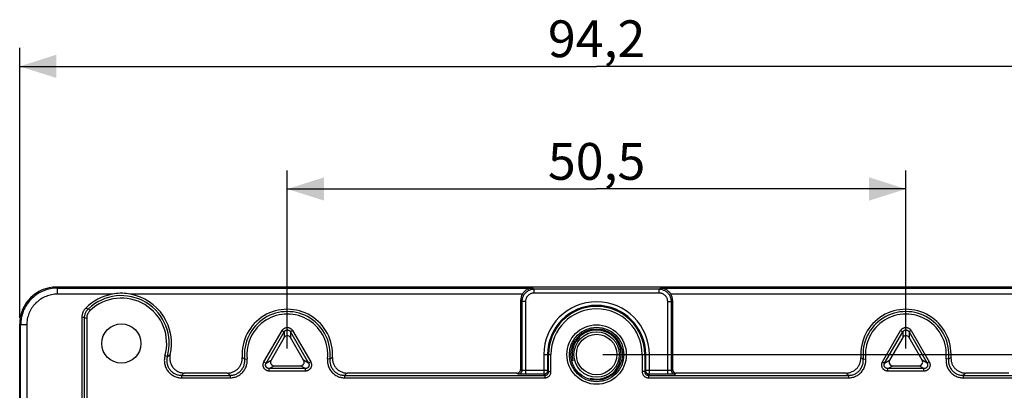
# Model space of a CAD drawing. Units: millimetres. Extents: x 61 to 265, y 35 to 200.
# Drawn here: x 137 to 217, y 170 to 200 of the extents above; entities that cross this region are included whole.
import ezdxf

# ---------------------------------------------------------------- set-up
doc = ezdxf.new("R2010")
doc.units = ezdxf.units.MM
doc.header["$LTSCALE"] = 16.335
doc.layers.get('0').update_dxf_attribs({"linetype": 'CONTINUOUS'})
for name, color, linetype in [('DRAFT', 7, 'CONTINUOUS'), ('RACCORDO', 7, 'CONTINUOUS'), ('SMUSSO', 7, 'CONTINUOUS')]:
    doc.layers.add(name, color=color, linetype=linetype)
doc.styles.get("Standard").update_dxf_attribs({"font": 'txt', "width": 0.8})
doc.dimstyles.new('DIMSTYLE_1', dxfattribs={"dimtxt": 3, "dimasz": 3, "dimexe": 1.5, "dimexo": 0.5, "dimgap": 0.75, "dimtad": 1, "dimtxsty": 'STANDARD', "dimblk": '_FILLED', "dimblk1": '_FILLED', "dimblk2": '_FILLED', "dimcen": 0.09, "dimadec": 0, "dimazin": 0, "dimtfac": 1, "dimtofl": 0, "dimtmove": 0, "dimatfit": 3, "dimldrblk": '_FILLED', "dimfxl": 1, "dimtolj": 1, "dimarcsym": 0})

# ---------------------------------------------------------------- blocks, each defined once
blk = doc.blocks.new('_FILLED')
at = {"color": 0, "linetype": 'BYBLOCK'}
blk.add_solid([(0, 0), (-1, 0.317), (-1, -0.317)], dxfattribs=at)
blk = doc.blocks.new('*D1')
at = {"color": 7, "linetype": 'CONTINUOUS'}
for p, q in [((136.821, 175.994), (136.821, 197.994)), ((231.021, 175.994), (231.021, 197.994)), ((136.821, 196.494), (183.921, 196.494)), ((231.021, 196.494), (183.921, 196.494))]:
    blk.add_line(p, q, dxfattribs=at)
at = {"color": 7, "linetype": 'CONTINUOUS', "xscale": 3, "yscale": 3, "zscale": 3, "rotation": 180}
blk.add_blockref('_FILLED', (136.821, 196.494), dxfattribs=at)
at = {"color": 7, "linetype": 'CONTINUOUS', "xscale": 3, "yscale": 3, "zscale": 3}
blk.add_blockref('_FILLED', (231.021, 196.494), dxfattribs=at)
at = {"color": 7, "linetype": 'CONTINUOUS', "insert": (183.921, 200.244), "char_height": 3, "width": 13.17857, "attachment_point": 2, "line_spacing_factor": 0.9}
blk.add_mtext('94,2', dxfattribs=at)
blk = doc.blocks.new('*D3')
at = {"color": 7, "linetype": 'CONTINUOUS'}
for p, q in [((158.671, 173.494), (158.671, 187.994)), ((209.171, 173.494), (209.171, 187.994)), ((158.671, 186.494), (183.921, 186.494)), ((209.171, 186.494), (183.921, 186.494))]:
    blk.add_line(p, q, dxfattribs=at)
at = {"color": 7, "linetype": 'CONTINUOUS', "xscale": 3, "yscale": 3, "zscale": 3, "rotation": 180}
blk.add_blockref('_FILLED', (158.671, 186.494), dxfattribs=at)
at = {"color": 7, "linetype": 'CONTINUOUS', "xscale": 3, "yscale": 3, "zscale": 3}
blk.add_blockref('_FILLED', (209.171, 186.494), dxfattribs=at)
at = {"color": 7, "linetype": 'CONTINUOUS', "insert": (183.921, 190.244), "char_height": 3, "width": 12.53571, "attachment_point": 2, "line_spacing_factor": 0.9}
blk.add_mtext('50,5', dxfattribs=at)
blk = doc.blocks.new('*D4')
at = {"color": 7, "linetype": 'CONTINUOUS'}
for p, q in [((184.421, 172.994), (254.671, 172.994)), ((253.171, 172.994), (253.171, 106.744)), ((253.171, 40.494), (253.171, 106.744)), ((184.421, 40.494), (254.671, 40.494))]:
    blk.add_line(p, q, dxfattribs=at)
at = {"color": 7, "linetype": 'CONTINUOUS', "xscale": 3, "yscale": 3, "zscale": 3}
for p, rotation in [((253.171, 172.994), 90), ((253.171, 40.494), 270)]:
    blk.add_blockref('_FILLED', p, dxfattribs=dict(at, rotation=rotation))
at = {"color": 7, "linetype": 'CONTINUOUS', "insert": (249.421, 106.744), "char_height": 3, "width": 15.10714, "attachment_point": 2, "rotation": 90, "line_spacing_factor": 0.9}
blk.add_mtext('132,5', dxfattribs=at)

msp = doc.modelspace()

# ---------------------------------------------------------------- linework, layer by layer
at = {"color": 7, "linetype": 'CONTINUOUS'}
msp.add_arc((183.921, 172.994), 2, 255, 195, dxfattribs=at)
at = {"layer": 'DRAFT', "color": 7, "linetype": 'CONTINUOUS'}
msp.add_circle((145.121, 173.894), 1.6, dxfattribs=at)
msp.add_ellipse((183.921, 172.993), major_axis=(0, 2.1), ratio=1, dxfattribs=at)
at = {"layer": 'RACCORDO', "color": 253, "linetype": 'CONTINUOUS'}
for p, q in [((139.899, 178.415), (139.82, 178.494)), ((139.899, 177.915), (139.899, 178.415)), ((139.899, 178.415), (178.711, 178.415)), ((144.364, 177.915), (139.899, 177.915)), ((177.858, 177.915), (145.878, 177.915)), ((178.711, 178.415), (178.815, 178.311)), ((178.815, 178.011), (178.815, 178.311)), ((189.026, 178.311), (178.815, 178.311)), ((189.026, 178.011), (178.815, 178.011)), ((189.026, 178.311), (189.131, 178.415)), ((189.026, 178.011), (189.026, 178.311)), ((189.131, 178.415), (227.942, 178.415)), ((221.964, 177.915), (189.983, 177.915)), ((177.719, 177.407), (177.815, 177.311)), ((177.815, 177.311), (177.815, 171.69)), ((178.115, 177.311), (177.815, 177.311)), ((178.115, 177.311), (178.115, 171.38)), ((189.726, 171.38), (189.726, 177.311)), ((189.726, 177.311), (190.026, 177.311)), ((190.026, 177.311), (190.122, 177.407)), ((190.026, 171.69), (190.026, 177.311)), ((141.929, 176.075), (142.008, 176.042)), ((142.22, 176.78), (142.427, 176.719)), ((142.427, 176.719), (142.565, 176.574)), ((136.899, 175.416), (136.821, 175.494)), ((136.899, 107.409), (136.899, 175.416)), ((137.399, 175.416), (136.899, 175.416)), ((137.399, 175.416), (137.399, 107.7)), ((142.008, 176.042), (142.072, 176.015)), ((142.072, 176.015), (142.117, 175.995)), ((142.117, 37.492), (142.117, 175.995)), ((142.117, 175.995), (142.317, 175.995)), ((142.317, 37.492), (142.317, 175.995)), ((156.763, 172.393), (158.238, 174.947)), ((156.936, 172.293), (158.411, 174.847)), ((158.238, 174.947), (158.411, 174.847)), ((158.411, 174.847), (158.411, 174.382)), ((159.104, 174.947), (158.93, 174.847)), ((158.93, 174.847), (158.93, 174.382)), ((158.93, 174.847), (160.405, 172.293)), ((159.104, 174.947), (160.578, 172.393)), ((207.263, 172.393), (208.738, 174.947)), ((207.436, 172.293), (208.911, 174.847)), ((208.738, 174.947), (208.911, 174.847)), ((208.911, 174.847), (208.911, 174.382)), ((209.604, 174.947), (209.43, 174.847)), ((209.43, 174.847), (209.43, 174.382)), ((209.43, 174.847), (210.905, 172.293)), ((209.604, 174.947), (211.078, 172.393)), ((148.875, 172.826), (148.683, 172.88)), ((149.009, 172.903), (148.958, 172.873)), ((149.058, 172.932), (149.009, 172.903)), ((149.105, 172.96), (149.058, 172.932)), ((179.614, 172.994), (179.614, 171.38)), ((179.614, 172.994), (180.196, 172.994)), ((179.914, 172.994), (179.914, 171.68)), ((179.996, 171.597), (179.996, 172.994)), ((180.196, 171.597), (180.196, 172.994)), ((187.645, 172.994), (187.645, 171.597)), ((187.645, 172.994), (188.227, 172.994)), ((187.845, 172.994), (187.845, 171.597)), ((187.927, 171.68), (187.927, 172.994)), ((188.227, 171.38), (188.227, 172.994)), ((155.048, 172.718), (155.092, 172.688)), ((155.092, 172.688), (155.138, 172.657)), ((155.138, 172.657), (155.187, 172.624)), ((155.187, 172.624), (155.386, 172.645)), ((156.763, 172.393), (156.936, 172.293)), ((156.936, 172.293), (157.339, 172.525)), ((157.196, 171.843), (157.598, 172.075)), ((160.145, 171.843), (159.743, 172.075)), ((160.405, 172.293), (160.003, 172.525)), ((160.578, 172.393), (160.405, 172.293)), ((162.154, 172.624), (161.956, 172.645)), ((162.154, 172.624), (162.186, 172.645)), ((162.186, 172.645), (162.218, 172.667)), ((162.218, 172.667), (162.251, 172.689)), ((162.251, 172.689), (162.285, 172.712)), ((162.285, 172.712), (162.319, 172.736)), ((162.319, 172.736), (162.355, 172.761)), ((205.486, 172.761), (205.527, 172.733)), ((205.527, 172.733), (205.569, 172.703)), ((205.569, 172.703), (205.614, 172.673)), ((205.614, 172.673), (205.662, 172.641)), ((205.662, 172.641), (205.687, 172.624)), ((205.687, 172.624), (205.886, 172.645)), ((207.263, 172.393), (207.436, 172.293)), ((207.436, 172.293), (207.839, 172.525)), ((207.696, 171.843), (208.098, 172.075)), ((210.645, 171.843), (210.243, 172.075)), ((210.905, 172.293), (210.503, 172.525)), ((211.078, 172.393), (210.905, 172.293)), ((212.654, 172.624), (212.456, 172.645)), ((212.718, 172.667), (212.762, 172.696)), ((212.762, 172.696), (212.808, 172.728)), ((212.808, 172.728), (212.855, 172.761)), ((150.029, 171.297), (150.029, 171.097)), ((150.029, 171.297), (153.994, 171.297)), ((150.172, 171.407), (150.118, 171.365)), ((150.223, 171.447), (150.172, 171.407)), ((150.273, 171.486), (150.223, 171.447)), ((153.788, 171.486), (153.83, 171.447)), ((153.83, 171.447), (153.896, 171.386)), ((153.896, 171.386), (153.944, 171.343)), ((153.944, 171.343), (153.994, 171.297)), ((153.994, 171.297), (153.994, 171.097)), ((157.196, 171.643), (157.196, 171.843)), ((160.145, 171.843), (157.196, 171.843)), ((160.145, 171.643), (157.196, 171.643)), ((160.145, 171.643), (160.145, 171.843)), ((163.348, 171.297), (163.396, 171.341)), ((163.348, 171.297), (163.348, 171.097)), ((163.348, 171.297), (179.696, 171.297)), ((163.396, 171.341), (163.446, 171.387)), ((163.446, 171.387), (163.498, 171.435)), ((163.498, 171.435), (163.553, 171.486)), ((177.515, 171.39), (177.419, 171.486)), ((177.745, 171.382), (177.679, 171.383)), ((177.719, 171.786), (177.815, 171.69)), ((177.858, 171.381), (177.745, 171.382)), ((177.983, 171.38), (177.858, 171.381)), ((177.989, 171.681), (177.951, 171.681)), ((179.614, 171.38), (177.983, 171.38)), ((178.029, 171.68), (177.989, 171.681)), ((178.072, 171.68), (178.029, 171.68)), ((179.914, 171.68), (178.072, 171.68)), ((179.614, 171.38), (179.696, 171.297)), ((179.696, 171.297), (179.696, 171.097)), ((179.914, 171.68), (179.996, 171.597)), ((179.996, 171.597), (180.196, 171.597)), ((187.845, 171.597), (187.645, 171.597)), ((187.845, 171.597), (187.927, 171.68)), ((189.769, 171.68), (187.927, 171.68)), ((188.145, 171.297), (188.227, 171.38)), ((188.145, 171.297), (188.145, 171.097)), ((188.145, 171.297), (204.494, 171.297)), ((189.726, 171.38), (188.227, 171.38)), ((189.901, 171.38), (189.726, 171.38)), ((189.812, 171.68), (189.769, 171.68)), ((189.853, 171.681), (189.812, 171.68)), ((189.891, 171.681), (189.853, 171.681)), ((189.925, 171.682), (189.891, 171.681)), ((190.023, 171.381), (189.901, 171.38)), ((190.13, 171.382), (190.023, 171.381)), ((190.026, 171.69), (190.122, 171.786)), ((190.191, 171.383), (190.13, 171.382)), ((190.242, 171.385), (190.191, 171.383)), ((190.422, 171.486), (190.326, 171.39)), ((204.288, 171.486), (204.33, 171.447)), ((204.33, 171.447), (204.396, 171.386)), ((204.396, 171.386), (204.443, 171.343)), ((204.443, 171.343), (204.494, 171.297)), ((204.494, 171.297), (204.494, 171.097)), ((207.696, 171.643), (207.696, 171.843)), ((210.645, 171.843), (207.696, 171.843)), ((210.645, 171.643), (207.696, 171.643)), ((210.645, 171.643), (210.645, 171.843)), ((213.848, 171.297), (213.848, 171.097)), ((213.848, 171.297), (217.812, 171.297)), ((213.913, 171.357), (213.958, 171.398)), ((213.958, 171.398), (214.004, 171.441)), ((214.004, 171.441), (214.053, 171.486)), ((150.029, 171.097), (153.994, 171.097)), ((163.348, 171.097), (179.696, 171.097)), ((188.145, 171.097), (204.494, 171.097)), ((213.848, 171.097), (217.812, 171.097))]:
    msp.add_line(p, q, dxfattribs=at)
at = {"layer": 'RACCORDO', "color": 7, "linetype": 'CONTINUOUS'}
for p, q in [((228.021, 178.494), (139.82, 178.494)), ((177.719, 177.407), (177.719, 171.786)), ((190.122, 177.407), (190.122, 171.786)), ((141.929, 108), (141.929, 176.075)), ((136.821, 37.993), (136.821, 175.494)), ((158.411, 174.382), (157.339, 172.525)), ((160.003, 172.525), (158.93, 174.382)), ((208.911, 174.382), (207.839, 172.525)), ((210.503, 172.525), (209.43, 174.382)), ((157.598, 172.075), (159.743, 172.075)), ((208.098, 172.075), (210.243, 172.075)), ((153.788, 171.486), (150.273, 171.486)), ((177.419, 171.486), (163.553, 171.486)), ((204.288, 171.486), (190.422, 171.486)), ((217.569, 171.486), (214.053, 171.486))]:
    msp.add_line(p, q, dxfattribs=at)
at = {"layer": 'RACCORDO', "color": 253, "linetype": 'CONTINUOUS'}
for points in [[(139.899, 178.415), (139.756, 178.412), (139.614, 178.402), (139.472, 178.385), (139.331, 178.361), (139.192, 178.331), (139.054, 178.294), (138.918, 178.25), (138.784, 178.2), (138.653, 178.144), (138.524, 178.082), (138.399, 178.013), (138.277, 177.939), (138.159, 177.859), (138.045, 177.773), (137.935, 177.683), (137.829, 177.587), (137.728, 177.486), (137.632, 177.38), (137.541, 177.27), (137.456, 177.156), (137.375, 177.037), (137.301, 176.916), (137.233, 176.79), (137.17, 176.662), (137.114, 176.531), (137.064, 176.397), (137.021, 176.261), (136.984, 176.123), (136.954, 175.983), (136.93, 175.843), (136.913, 175.701), (136.903, 175.558), (136.899, 175.416)], [(139.899, 177.915), (139.78, 177.912), (139.661, 177.904), (139.544, 177.89), (139.426, 177.87), (139.31, 177.845), (139.195, 177.814), (139.082, 177.778), (138.97, 177.736), (138.861, 177.69), (138.754, 177.638), (138.649, 177.581), (138.548, 177.519), (138.449, 177.452), (138.354, 177.381), (138.262, 177.305), (138.174, 177.225), (138.09, 177.141), (138.01, 177.053), (137.934, 176.961), (137.863, 176.866), (137.796, 176.767), (137.734, 176.666), (137.677, 176.561), (137.625, 176.454), (137.578, 176.345), (137.537, 176.233), (137.5, 176.12), (137.47, 176.005), (137.444, 175.888), (137.425, 175.771), (137.411, 175.653), (137.402, 175.535), (137.399, 175.416)], [(178.815, 178.311), (178.757, 178.309), (178.699, 178.304), (178.642, 178.295), (178.585, 178.284), (178.528, 178.269), (178.473, 178.25), (178.419, 178.229), (178.366, 178.204), (178.315, 178.177), (178.266, 178.146), (178.218, 178.113), (178.172, 178.076), (178.129, 178.038), (178.088, 177.997), (178.049, 177.953), (178.013, 177.908), (177.98, 177.86), (177.949, 177.81), (177.922, 177.759), (177.897, 177.706), (177.876, 177.652), (177.857, 177.597), (177.842, 177.541), (177.831, 177.484), (177.822, 177.427), (177.817, 177.369), (177.815, 177.311)], [(178.815, 178.011), (178.775, 178.009), (178.734, 178.006), (178.694, 178), (178.654, 177.992), (178.615, 177.981), (178.576, 177.968), (178.538, 177.953), (178.501, 177.936), (178.465, 177.917), (178.431, 177.895), (178.397, 177.872), (178.365, 177.847), (178.335, 177.82), (178.306, 177.791), (178.279, 177.76), (178.254, 177.728), (178.23, 177.695), (178.209, 177.66), (178.19, 177.624), (178.172, 177.587), (178.157, 177.55), (178.145, 177.511), (178.134, 177.472), (178.126, 177.432), (178.12, 177.392), (178.117, 177.352), (178.115, 177.311)], [(190.026, 177.311), (190.024, 177.369), (190.019, 177.427), (190.011, 177.484), (189.999, 177.541), (189.984, 177.597), (189.966, 177.652), (189.944, 177.706), (189.92, 177.759), (189.892, 177.81), (189.861, 177.86), (189.828, 177.908), (189.792, 177.953), (189.753, 177.997), (189.712, 178.038), (189.669, 178.076), (189.623, 178.113), (189.575, 178.146), (189.526, 178.177), (189.475, 178.204), (189.422, 178.229), (189.368, 178.25), (189.313, 178.269), (189.257, 178.284), (189.2, 178.295), (189.142, 178.304), (189.084, 178.309), (189.026, 178.311)], [(189.726, 177.311), (189.725, 177.352), (189.721, 177.392), (189.715, 177.432), (189.707, 177.472), (189.697, 177.511), (189.684, 177.55), (189.669, 177.587), (189.652, 177.624), (189.632, 177.66), (189.611, 177.695), (189.587, 177.728), (189.562, 177.76), (189.535, 177.791), (189.506, 177.82), (189.476, 177.847), (189.444, 177.872), (189.41, 177.895), (189.376, 177.917), (189.34, 177.936), (189.303, 177.953), (189.265, 177.968), (189.226, 177.981), (189.187, 177.992), (189.147, 178), (189.107, 178.006), (189.067, 178.009), (189.026, 178.011)], [(142.117, 175.995), (142.119, 176.049), (142.123, 176.103), (142.13, 176.156), (142.14, 176.209), (142.153, 176.262), (142.169, 176.313), (142.188, 176.364), (142.209, 176.414), (142.233, 176.462), (142.259, 176.509), (142.288, 176.555), (142.32, 176.599), (142.353, 176.641), (142.389, 176.681), (142.427, 176.719)], [(142.317, 175.995), (142.318, 176.039), (142.322, 176.081), (142.328, 176.124), (142.336, 176.166), (142.346, 176.208), (142.359, 176.25), (142.373, 176.29), (142.391, 176.33), (142.41, 176.369), (142.431, 176.407), (142.454, 176.443), (142.479, 176.478), (142.506, 176.512), (142.535, 176.544), (142.565, 176.574)], [(158.238, 174.947), (158.256, 174.977), (158.277, 175.005), (158.299, 175.031), (158.324, 175.056), (158.35, 175.08), (158.377, 175.101), (158.406, 175.121), (158.436, 175.138), (158.468, 175.154), (158.5, 175.167), (158.533, 175.177), (158.567, 175.186), (158.601, 175.192), (158.636, 175.195), (158.671, 175.197), (158.706, 175.195), (158.74, 175.192), (158.775, 175.186), (158.808, 175.177), (158.842, 175.166), (158.874, 175.153), (158.905, 175.138), (158.935, 175.121), (158.964, 175.101), (158.992, 175.08), (159.018, 175.056), (159.042, 175.031), (159.064, 175.005), (159.085, 174.976), (159.104, 174.947)], [(158.411, 174.847), (158.422, 174.864), (158.434, 174.881), (158.448, 174.898), (158.462, 174.913), (158.478, 174.927), (158.494, 174.939), (158.512, 174.951), (158.53, 174.962), (158.549, 174.971), (158.568, 174.979), (158.588, 174.985), (158.608, 174.99), (158.629, 174.994), (158.65, 174.996), (158.671, 174.997), (158.692, 174.996), (158.712, 174.994), (158.733, 174.99), (158.753, 174.985), (158.773, 174.979), (158.793, 174.971), (158.811, 174.962), (158.829, 174.951), (158.847, 174.939), (158.863, 174.927), (158.879, 174.913), (158.893, 174.897), (158.907, 174.881), (158.919, 174.864), (158.93, 174.847)], [(208.738, 174.947), (208.756, 174.977), (208.777, 175.005), (208.799, 175.031), (208.824, 175.056), (208.85, 175.08), (208.877, 175.101), (208.906, 175.121), (208.936, 175.138), (208.968, 175.154), (209, 175.167), (209.033, 175.177), (209.067, 175.186), (209.101, 175.192), (209.136, 175.195), (209.171, 175.197), (209.206, 175.195), (209.24, 175.192), (209.275, 175.186), (209.308, 175.177), (209.342, 175.166), (209.374, 175.153), (209.405, 175.138), (209.435, 175.121), (209.464, 175.101), (209.492, 175.08), (209.518, 175.056), (209.542, 175.031), (209.564, 175.005), (209.585, 174.976), (209.604, 174.947)], [(208.911, 174.847), (208.922, 174.864), (208.934, 174.881), (208.948, 174.898), (208.962, 174.913), (208.978, 174.927), (208.994, 174.939), (209.012, 174.951), (209.03, 174.962), (209.049, 174.971), (209.068, 174.979), (209.088, 174.985), (209.108, 174.99), (209.129, 174.994), (209.15, 174.996), (209.171, 174.997), (209.192, 174.996), (209.212, 174.994), (209.233, 174.99), (209.253, 174.985), (209.273, 174.979), (209.293, 174.971), (209.311, 174.962), (209.329, 174.951), (209.347, 174.939), (209.363, 174.927), (209.379, 174.913), (209.393, 174.897), (209.407, 174.881), (209.419, 174.864), (209.43, 174.847)], [(148.683, 172.88), (148.664, 172.806), (148.649, 172.73), (148.638, 172.654), (148.631, 172.576), (148.629, 172.497), (148.631, 172.419), (148.638, 172.34), (148.649, 172.262), (148.665, 172.184), (148.684, 172.108), (148.709, 172.032), (148.737, 171.959), (148.769, 171.887), (148.805, 171.818), (148.845, 171.75), (148.889, 171.685), (148.936, 171.623), (148.987, 171.563), (149.04, 171.506), (149.098, 171.452), (149.158, 171.402), (149.221, 171.354), (149.287, 171.31), (149.355, 171.271), (149.425, 171.234), (149.497, 171.202), (149.571, 171.174), (149.646, 171.151), (149.722, 171.131), (149.799, 171.116), (149.875, 171.106), (149.952, 171.099), (150.029, 171.097)], [(148.958, 172.873), (148.904, 172.842), (148.875, 172.826)], [(148.875, 172.826), (148.859, 172.762), (148.846, 172.697), (148.837, 172.631), (148.831, 172.564), (148.829, 172.497), (148.831, 172.429), (148.837, 172.362), (148.846, 172.295), (148.86, 172.228), (148.877, 172.163), (148.897, 172.099), (148.921, 172.036), (148.949, 171.974), (148.98, 171.915), (149.014, 171.857), (149.052, 171.801), (149.092, 171.748), (149.135, 171.696), (149.182, 171.648), (149.23, 171.601), (149.282, 171.558), (149.336, 171.518), (149.392, 171.48), (149.451, 171.446), (149.511, 171.415), (149.573, 171.387), (149.636, 171.363), (149.7, 171.343), (149.766, 171.327), (149.831, 171.314), (149.897, 171.305), (149.963, 171.299), (150.029, 171.297)], [(153.994, 171.097), (154.058, 171.098), (154.124, 171.103), (154.193, 171.112), (154.264, 171.124), (154.338, 171.14), (154.412, 171.161), (154.487, 171.187), (154.562, 171.218), (154.636, 171.254), (154.709, 171.294), (154.78, 171.339), (154.849, 171.389), (154.914, 171.442), (154.976, 171.5), (155.035, 171.562), (155.09, 171.626), (155.14, 171.695), (155.187, 171.765), (155.229, 171.838), (155.266, 171.914), (155.299, 171.991), (155.326, 172.068), (155.348, 172.145), (155.366, 172.222), (155.379, 172.298), (155.388, 172.373), (155.393, 172.446), (155.394, 172.515), (155.392, 172.581), (155.386, 172.645)], [(153.994, 171.297), (154.048, 171.299), (154.105, 171.303), (154.164, 171.31), (154.226, 171.32), (154.288, 171.334), (154.352, 171.352), (154.416, 171.374), (154.481, 171.401), (154.545, 171.431), (154.607, 171.466), (154.668, 171.505), (154.726, 171.547), (154.783, 171.593), (154.836, 171.643), (154.886, 171.695), (154.933, 171.751), (154.977, 171.809), (155.016, 171.87), (155.052, 171.933), (155.084, 171.997), (155.112, 172.063), (155.136, 172.129), (155.155, 172.195), (155.17, 172.261), (155.181, 172.327), (155.189, 172.391), (155.193, 172.453), (155.193, 172.512), (155.191, 172.569), (155.187, 172.624)], [(154.986, 172.761), (155.006, 172.747), (155.048, 172.718)], [(157.196, 171.643), (157.161, 171.644), (157.126, 171.648), (157.092, 171.654), (157.058, 171.662), (157.025, 171.673), (156.992, 171.686), (156.961, 171.701), (156.931, 171.719), (156.902, 171.738), (156.874, 171.76), (156.848, 171.783), (156.824, 171.808), (156.802, 171.835), (156.781, 171.863), (156.763, 171.893), (156.747, 171.924), (156.732, 171.956), (156.721, 171.988), (156.711, 172.022), (156.704, 172.056), (156.699, 172.09), (156.696, 172.125), (156.696, 172.16), (156.699, 172.195), (156.704, 172.229), (156.711, 172.263), (156.721, 172.297), (156.732, 172.33), (156.747, 172.361), (156.763, 172.393)], [(157.196, 171.843), (157.175, 171.843), (157.154, 171.846), (157.133, 171.849), (157.113, 171.854), (157.093, 171.861), (157.074, 171.869), (157.055, 171.878), (157.037, 171.888), (157.02, 171.9), (157.003, 171.913), (156.987, 171.927), (156.973, 171.942), (156.96, 171.958), (156.947, 171.975), (156.936, 171.993), (156.926, 172.011), (156.918, 172.03), (156.911, 172.05), (156.905, 172.07), (156.901, 172.09), (156.898, 172.111), (156.896, 172.132), (156.896, 172.153), (156.898, 172.174), (156.901, 172.195), (156.905, 172.215), (156.911, 172.235), (156.918, 172.255), (156.926, 172.274), (156.936, 172.293)], [(160.578, 172.393), (160.595, 172.361), (160.609, 172.329), (160.621, 172.297), (160.63, 172.263), (160.638, 172.229), (160.642, 172.194), (160.645, 172.16), (160.645, 172.125), (160.642, 172.09), (160.637, 172.055), (160.63, 172.021), (160.621, 171.988), (160.609, 171.955), (160.594, 171.923), (160.578, 171.892), (160.56, 171.863), (160.539, 171.835), (160.517, 171.808), (160.492, 171.783), (160.466, 171.76), (160.439, 171.738), (160.41, 171.719), (160.38, 171.701), (160.349, 171.686), (160.316, 171.673), (160.283, 171.662), (160.249, 171.654), (160.215, 171.648), (160.18, 171.644), (160.145, 171.643)], [(160.405, 172.293), (160.415, 172.274), (160.423, 172.255), (160.431, 172.235), (160.436, 172.215), (160.441, 172.194), (160.444, 172.174), (160.445, 172.153), (160.445, 172.132), (160.444, 172.111), (160.441, 172.09), (160.436, 172.07), (160.431, 172.05), (160.423, 172.03), (160.415, 172.011), (160.405, 171.993), (160.394, 171.975), (160.382, 171.958), (160.368, 171.942), (160.354, 171.927), (160.338, 171.913), (160.322, 171.9), (160.304, 171.888), (160.286, 171.878), (160.267, 171.869), (160.248, 171.861), (160.228, 171.854), (160.208, 171.849), (160.187, 171.846), (160.166, 171.843), (160.145, 171.843)], [(161.956, 172.645), (161.95, 172.581), (161.947, 172.515), (161.949, 172.446), (161.953, 172.373), (161.962, 172.298), (161.975, 172.222), (161.993, 172.145), (162.015, 172.068), (162.043, 171.991), (162.075, 171.914), (162.112, 171.838), (162.154, 171.765), (162.201, 171.695), (162.252, 171.626), (162.306, 171.562), (162.365, 171.5), (162.427, 171.442), (162.493, 171.389), (162.561, 171.339), (162.632, 171.294), (162.705, 171.254), (162.779, 171.218), (162.854, 171.187), (162.929, 171.161), (163.004, 171.14), (163.077, 171.124), (163.149, 171.112), (163.217, 171.103), (163.284, 171.098), (163.348, 171.097)], [(162.154, 172.624), (162.15, 172.569), (162.148, 172.512), (162.149, 172.453), (162.152, 172.391), (162.16, 172.327), (162.171, 172.261), (162.186, 172.195), (162.206, 172.129), (162.229, 172.063), (162.257, 171.997), (162.289, 171.933), (162.325, 171.87), (162.365, 171.809), (162.408, 171.751), (162.455, 171.695), (162.505, 171.643), (162.559, 171.593), (162.615, 171.547), (162.673, 171.505), (162.734, 171.466), (162.797, 171.431), (162.86, 171.401), (162.925, 171.374), (162.989, 171.352), (163.053, 171.334), (163.116, 171.32), (163.177, 171.31), (163.236, 171.303), (163.293, 171.299), (163.348, 171.297)], [(204.494, 171.097), (204.558, 171.098), (204.624, 171.103), (204.693, 171.112), (204.764, 171.124), (204.838, 171.14), (204.912, 171.161), (204.987, 171.187), (205.062, 171.218), (205.136, 171.254), (205.209, 171.294), (205.28, 171.339), (205.349, 171.389), (205.414, 171.442), (205.476, 171.5), (205.535, 171.562), (205.59, 171.626), (205.64, 171.695), (205.687, 171.765), (205.729, 171.838), (205.766, 171.914), (205.799, 171.991), (205.826, 172.068), (205.848, 172.145), (205.866, 172.222), (205.879, 172.298), (205.888, 172.373), (205.893, 172.446), (205.894, 172.515), (205.892, 172.581), (205.886, 172.645)], [(204.494, 171.297), (204.548, 171.299), (204.605, 171.303), (204.664, 171.31), (204.726, 171.32), (204.788, 171.334), (204.852, 171.352), (204.916, 171.374), (204.981, 171.401), (205.045, 171.431), (205.107, 171.466), (205.168, 171.505), (205.226, 171.547), (205.283, 171.593), (205.336, 171.643), (205.386, 171.695), (205.433, 171.751), (205.477, 171.809), (205.516, 171.87), (205.552, 171.933), (205.584, 171.997), (205.612, 172.063), (205.636, 172.129), (205.655, 172.195), (205.67, 172.261), (205.681, 172.327), (205.689, 172.391), (205.693, 172.453), (205.693, 172.512), (205.691, 172.569), (205.687, 172.624)], [(207.696, 171.643), (207.661, 171.644), (207.626, 171.648), (207.592, 171.654), (207.558, 171.662), (207.525, 171.673), (207.492, 171.686), (207.461, 171.701), (207.431, 171.719), (207.402, 171.738), (207.374, 171.76), (207.348, 171.783), (207.324, 171.808), (207.302, 171.835), (207.281, 171.863), (207.263, 171.893), (207.247, 171.924), (207.232, 171.956), (207.221, 171.988), (207.211, 172.022), (207.204, 172.056), (207.199, 172.09), (207.196, 172.125), (207.196, 172.16), (207.199, 172.195), (207.204, 172.229), (207.211, 172.263), (207.221, 172.297), (207.232, 172.33), (207.247, 172.361), (207.263, 172.393)], [(207.696, 171.843), (207.675, 171.843), (207.654, 171.846), (207.633, 171.849), (207.613, 171.854), (207.593, 171.861), (207.574, 171.869), (207.555, 171.878), (207.537, 171.888), (207.52, 171.9), (207.503, 171.913), (207.487, 171.927), (207.473, 171.942), (207.46, 171.958), (207.447, 171.975), (207.436, 171.993), (207.426, 172.011), (207.418, 172.03), (207.411, 172.05), (207.405, 172.07), (207.401, 172.09), (207.398, 172.111), (207.396, 172.132), (207.396, 172.153), (207.398, 172.174), (207.401, 172.195), (207.405, 172.215), (207.411, 172.235), (207.418, 172.255), (207.426, 172.274), (207.436, 172.293)], [(211.078, 172.393), (211.095, 172.361), (211.109, 172.329), (211.121, 172.297), (211.13, 172.263), (211.138, 172.229), (211.142, 172.194), (211.145, 172.16), (211.145, 172.125), (211.142, 172.09), (211.137, 172.055), (211.13, 172.021), (211.121, 171.988), (211.109, 171.955), (211.094, 171.923), (211.078, 171.892), (211.06, 171.863), (211.039, 171.835), (211.017, 171.808), (210.992, 171.783), (210.966, 171.76), (210.939, 171.738), (210.91, 171.719), (210.88, 171.701), (210.849, 171.686), (210.816, 171.673), (210.783, 171.662), (210.749, 171.654), (210.715, 171.648), (210.68, 171.644), (210.645, 171.643)], [(210.905, 172.293), (210.915, 172.274), (210.923, 172.255), (210.931, 172.235), (210.936, 172.215), (210.941, 172.194), (210.944, 172.174), (210.945, 172.153), (210.945, 172.132), (210.944, 172.111), (210.941, 172.09), (210.936, 172.07), (210.931, 172.05), (210.923, 172.03), (210.915, 172.011), (210.905, 171.993), (210.894, 171.975), (210.882, 171.958), (210.868, 171.942), (210.854, 171.927), (210.838, 171.913), (210.822, 171.9), (210.804, 171.888), (210.786, 171.878), (210.767, 171.869), (210.748, 171.861), (210.728, 171.854), (210.708, 171.849), (210.687, 171.846), (210.666, 171.843), (210.645, 171.843)], [(212.456, 172.645), (212.45, 172.581), (212.447, 172.515), (212.449, 172.446), (212.453, 172.373), (212.462, 172.298), (212.475, 172.222), (212.493, 172.145), (212.515, 172.068), (212.543, 171.991), (212.575, 171.914), (212.612, 171.838), (212.654, 171.765), (212.701, 171.695), (212.752, 171.626), (212.806, 171.562), (212.865, 171.5), (212.927, 171.442), (212.993, 171.389), (213.061, 171.339), (213.132, 171.294), (213.205, 171.254), (213.279, 171.218), (213.354, 171.187), (213.429, 171.161), (213.504, 171.14), (213.577, 171.124), (213.649, 171.112), (213.717, 171.103), (213.784, 171.098), (213.848, 171.097)], [(212.654, 172.624), (212.65, 172.569), (212.648, 172.512), (212.649, 172.453), (212.652, 172.391), (212.66, 172.327), (212.671, 172.261), (212.686, 172.195), (212.706, 172.129), (212.729, 172.063), (212.757, 171.997), (212.789, 171.933), (212.825, 171.87), (212.865, 171.809), (212.908, 171.751), (212.955, 171.695), (213.005, 171.643), (213.059, 171.593), (213.115, 171.547), (213.173, 171.505), (213.234, 171.466), (213.297, 171.431), (213.36, 171.401), (213.425, 171.374), (213.489, 171.352), (213.553, 171.334), (213.616, 171.32), (213.677, 171.31), (213.736, 171.303), (213.793, 171.299), (213.848, 171.297)], [(212.654, 172.624), (212.675, 172.638), (212.718, 172.667)], [(150.118, 171.365), (150.06, 171.321), (150.029, 171.297)], [(177.815, 171.69), (177.814, 171.664), (177.811, 171.638), (177.805, 171.612), (177.797, 171.587), (177.787, 171.563), (177.775, 171.54), (177.761, 171.518), (177.745, 171.497), (177.728, 171.478), (177.708, 171.46), (177.688, 171.444), (177.665, 171.43), (177.642, 171.418), (177.618, 171.408), (177.593, 171.4), (177.568, 171.394), (177.542, 171.391), (177.515, 171.39)], [(177.679, 171.383), (177.624, 171.384), (177.599, 171.385), (177.578, 171.385), (177.56, 171.386), (177.545, 171.387), (177.533, 171.388), (177.524, 171.388), (177.518, 171.389), (177.515, 171.39)], [(177.816, 171.69), (177.816, 171.69), (177.816, 171.69), (177.816, 171.69), (177.816, 171.69), (177.815, 171.69), (177.815, 171.69)], [(177.951, 171.681), (177.916, 171.682), (177.901, 171.683), (177.886, 171.683), (177.873, 171.684), (177.861, 171.684), (177.85, 171.685), (177.84, 171.686), (177.832, 171.686), (177.826, 171.687), (177.821, 171.688), (177.818, 171.689), (177.816, 171.69)], [(179.914, 171.68), (179.913, 171.653), (179.91, 171.627), (179.904, 171.602), (179.896, 171.577), (179.886, 171.553), (179.874, 171.53), (179.86, 171.508), (179.844, 171.487), (179.826, 171.467), (179.807, 171.45), (179.786, 171.434), (179.764, 171.42), (179.741, 171.408), (179.717, 171.398), (179.692, 171.39), (179.666, 171.384), (179.64, 171.381), (179.614, 171.38)], [(179.696, 171.097), (179.734, 171.099), (179.771, 171.103), (179.808, 171.11), (179.844, 171.12), (179.879, 171.132), (179.914, 171.147), (179.947, 171.164), (179.978, 171.184), (180.008, 171.206), (180.036, 171.231), (180.063, 171.257), (180.087, 171.286), (180.109, 171.316), (180.129, 171.347), (180.147, 171.38), (180.162, 171.414), (180.174, 171.45), (180.184, 171.486), (180.191, 171.522), (180.195, 171.56), (180.196, 171.597)], [(179.696, 171.297), (179.719, 171.298), (179.741, 171.301), (179.763, 171.305), (179.785, 171.311), (179.806, 171.318), (179.827, 171.327), (179.847, 171.338), (179.866, 171.349), (179.884, 171.363), (179.901, 171.377), (179.916, 171.393), (179.931, 171.41), (179.944, 171.428), (179.956, 171.447), (179.967, 171.467), (179.976, 171.488), (179.983, 171.509), (179.989, 171.53), (179.993, 171.552), (179.996, 171.575), (179.996, 171.597)], [(187.645, 171.597), (187.646, 171.56), (187.65, 171.522), (187.657, 171.486), (187.667, 171.45), (187.679, 171.414), (187.694, 171.38), (187.712, 171.347), (187.732, 171.316), (187.754, 171.286), (187.778, 171.257), (187.805, 171.231), (187.833, 171.206), (187.863, 171.184), (187.895, 171.164), (187.928, 171.147), (187.962, 171.132), (187.997, 171.12), (188.033, 171.11), (188.07, 171.103), (188.107, 171.099), (188.145, 171.097)], [(187.845, 171.597), (187.846, 171.575), (187.848, 171.552), (187.852, 171.53), (187.858, 171.509), (187.866, 171.488), (187.874, 171.467), (187.885, 171.447), (187.897, 171.428), (187.91, 171.41), (187.925, 171.393), (187.941, 171.377), (187.958, 171.363), (187.976, 171.349), (187.995, 171.338), (188.014, 171.327), (188.035, 171.318), (188.056, 171.311), (188.078, 171.305), (188.1, 171.301), (188.122, 171.298), (188.145, 171.297)], [(188.227, 171.38), (188.201, 171.381), (188.175, 171.384), (188.149, 171.39), (188.124, 171.398), (188.1, 171.408), (188.077, 171.42), (188.055, 171.434), (188.034, 171.45), (188.015, 171.467), (187.997, 171.487), (187.981, 171.508), (187.967, 171.53), (187.955, 171.553), (187.945, 171.577), (187.937, 171.602), (187.932, 171.627), (187.928, 171.653), (187.927, 171.68)], [(190.025, 171.69), (190.024, 171.689), (190.02, 171.688), (190.015, 171.687), (190.009, 171.687), (190.001, 171.686), (189.992, 171.685), (189.981, 171.684), (189.969, 171.684), (189.955, 171.683), (189.941, 171.683), (189.925, 171.682)], [(190.026, 171.69), (190.026, 171.69), (190.026, 171.69), (190.026, 171.69), (190.026, 171.69), (190.026, 171.69), (190.025, 171.69)], [(190.026, 171.69), (190.027, 171.664), (190.03, 171.638), (190.036, 171.612), (190.044, 171.587), (190.054, 171.563), (190.066, 171.54), (190.08, 171.518), (190.096, 171.497), (190.114, 171.478), (190.133, 171.46), (190.154, 171.444), (190.176, 171.43), (190.199, 171.418), (190.223, 171.408), (190.248, 171.4), (190.274, 171.394), (190.3, 171.391), (190.326, 171.39)], [(190.326, 171.39), (190.323, 171.389), (190.317, 171.388), (190.309, 171.388), (190.296, 171.387), (190.281, 171.386), (190.263, 171.385), (190.242, 171.385)], [(213.848, 171.297), (213.869, 171.317), (213.913, 171.357)]]:
    msp.add_lwpolyline(points, dxfattribs=at)
at = {"layer": 'RACCORDO', "color": 7, "linetype": 'CONTINUOUS'}
for points in [[(145.878, 177.915), (145.71, 177.943), (145.542, 177.964), (145.374, 177.978), (145.205, 177.985), (145.035, 177.985), (144.866, 177.978), (144.698, 177.964), (144.53, 177.943), (144.364, 177.915)], [(178.711, 178.415), (178.651, 178.413), (178.592, 178.407), (178.536, 178.397), (178.481, 178.385), (178.429, 178.37), (178.378, 178.353), (178.329, 178.333), (178.281, 178.311), (178.236, 178.287), (178.193, 178.261), (178.152, 178.234), (178.114, 178.205), (178.077, 178.176), (178.042, 178.145), (178.01, 178.113), (177.98, 178.081), (177.951, 178.048), (177.925, 178.015), (177.901, 177.981), (177.878, 177.948), (177.858, 177.915)], [(189.983, 177.915), (189.963, 177.948), (189.941, 177.981), (189.917, 178.014), (189.891, 178.047), (189.863, 178.079), (189.833, 178.112), (189.8, 178.143), (189.766, 178.174), (189.73, 178.204), (189.691, 178.232), (189.65, 178.26), (189.607, 178.285), (189.562, 178.309), (189.515, 178.332), (189.466, 178.352), (189.415, 178.369), (189.362, 178.385), (189.307, 178.397), (189.25, 178.406), (189.191, 178.413), (189.131, 178.415)], [(141.929, 176.075), (141.93, 176.127), (141.934, 176.179), (141.941, 176.23), (141.95, 176.282), (141.962, 176.333), (141.977, 176.383), (141.995, 176.432), (142.015, 176.48), (142.037, 176.527), (142.062, 176.573), (142.089, 176.618), (142.119, 176.661), (142.15, 176.702), (142.184, 176.742), (142.22, 176.78)], [(149.105, 172.96), (149.09, 172.89), (149.08, 172.819), (149.074, 172.748), (149.073, 172.675), (149.076, 172.603), (149.083, 172.531), (149.094, 172.459), (149.11, 172.389), (149.13, 172.32), (149.154, 172.252), (149.182, 172.187), (149.213, 172.122), (149.249, 172.06), (149.289, 171.998), (149.333, 171.94), (149.38, 171.885), (149.43, 171.832), (149.483, 171.782), (149.539, 171.737), (149.597, 171.695), (149.657, 171.656), (149.719, 171.621), (149.784, 171.59), (149.851, 171.563), (149.919, 171.539), (149.989, 171.52), (150.059, 171.505), (150.13, 171.494), (150.201, 171.488), (150.273, 171.486)], [(153.788, 171.486), (153.854, 171.488), (153.919, 171.493), (153.983, 171.502), (154.047, 171.514), (154.111, 171.53), (154.174, 171.549), (154.235, 171.572), (154.295, 171.598), (154.353, 171.627), (154.41, 171.659), (154.465, 171.695), (154.518, 171.733), (154.569, 171.774), (154.618, 171.819), (154.664, 171.866), (154.708, 171.915), (154.749, 171.967), (154.787, 172.021), (154.822, 172.076), (154.853, 172.133), (154.882, 172.191), (154.907, 172.251), (154.929, 172.313), (154.948, 172.376), (154.963, 172.439), (154.974, 172.503), (154.982, 172.568), (154.987, 172.632), (154.988, 172.697), (154.986, 172.761)], [(162.355, 172.761), (162.353, 172.696), (162.354, 172.632), (162.359, 172.567), (162.367, 172.502), (162.379, 172.437), (162.394, 172.373), (162.413, 172.311), (162.435, 172.249), (162.461, 172.189), (162.489, 172.13), (162.521, 172.074), (162.555, 172.019), (162.593, 171.965), (162.634, 171.913), (162.678, 171.864), (162.725, 171.817), (162.774, 171.773), (162.825, 171.732), (162.878, 171.694), (162.933, 171.659), (162.989, 171.627), (163.047, 171.598), (163.107, 171.572), (163.168, 171.549), (163.231, 171.53), (163.294, 171.514), (163.359, 171.502), (163.423, 171.493), (163.488, 171.488), (163.553, 171.486)], [(204.288, 171.486), (204.354, 171.488), (204.419, 171.493), (204.483, 171.502), (204.547, 171.514), (204.611, 171.53), (204.674, 171.549), (204.735, 171.572), (204.795, 171.598), (204.853, 171.627), (204.91, 171.659), (204.965, 171.695), (205.018, 171.733), (205.069, 171.774), (205.118, 171.819), (205.164, 171.866), (205.208, 171.915), (205.249, 171.967), (205.287, 172.021), (205.322, 172.076), (205.353, 172.133), (205.382, 172.191), (205.407, 172.251), (205.429, 172.313), (205.448, 172.376), (205.463, 172.439), (205.474, 172.503), (205.482, 172.568), (205.487, 172.632), (205.488, 172.697), (205.486, 172.761)], [(212.855, 172.761), (212.853, 172.696), (212.854, 172.632), (212.859, 172.567), (212.867, 172.502), (212.879, 172.437), (212.894, 172.373), (212.913, 172.311), (212.935, 172.249), (212.961, 172.189), (212.989, 172.13), (213.021, 172.074), (213.055, 172.019), (213.093, 171.965), (213.134, 171.913), (213.178, 171.864), (213.225, 171.817), (213.274, 171.773), (213.325, 171.732), (213.378, 171.694), (213.433, 171.659), (213.489, 171.627), (213.547, 171.598), (213.607, 171.572), (213.668, 171.549), (213.731, 171.53), (213.794, 171.514), (213.859, 171.502), (213.923, 171.493), (213.988, 171.488), (214.053, 171.486)]]:
    msp.add_lwpolyline(points, dxfattribs=at)
at = {"layer": 'RACCORDO', "color": 253, "linetype": 'CONTINUOUS'}
for radius in [2.426, 2.226]:
    msp.add_circle((183.921, 172.994), radius, dxfattribs=at)
at = {"layer": 'RACCORDO', "color": 7, "linetype": 'CONTINUOUS'}
for centre, radius, start, end in [((145.121, 173.894), 4.092, 100.6608, 135.14883), ((145.121, 173.894), 4.092, 346.80239, 79.3392), ((158.671, 172.994), 3.692, 356.38806, 183.61194), ((209.171, 172.994), 3.692, 356.38807, 183.61194)]:
    msp.add_arc(centre, radius, start, end, dxfattribs=at)
at = {"layer": 'RACCORDO', "color": 253, "linetype": 'CONTINUOUS'}
for centre, radius, start, end in [((145.121, 173.894), 3.903, 344.11551, 133.63312), ((145.121, 173.894), 3.703, 344.11551, 133.63312), ((183.921, 172.994), 4.306, 0, 180), ((183.921, 172.994), 4.006, 0, 180), ((183.921, 172.994), 3.924, 0, 180), ((158.671, 172.994), 3.503, 353.93716, 186.06284), ((158.671, 172.994), 3.303, 353.93716, 186.06284), ((183.921, 172.994), 3.724, 0, 180), ((209.171, 172.994), 3.503, 353.93716, 186.06284), ((209.171, 172.994), 3.303, 353.93716, 186.06284)]:
    msp.add_arc(centre, radius, start, end, dxfattribs=at)
at = {"layer": 'RACCORDO', "color": 7, "linetype": 'CONTINUOUS'}
for centre, major_axis, ratio, start_param, end_param in [((139.821, 175.493), (2.122, -2.122), 0.999695, 2.356347, 3.926839), ((178.72, 177.407), (0.707, -0.707), 0.999695, -2.889747, -2.356347), ((189.122, 177.407), (0.707, 0.707), 0.999695, -0.785246, -0.251846), ((158.671, 174.232), (0, 0.3), 0.999391, -1.046934, 1.046934), ((209.171, 174.232), (0, 0.3), 0.999391, -1.046934, 1.046934), ((157.598, 172.375), (-0.26, -0.15), 0.999391, -1.046934, 1.046934), ((159.743, 172.375), (0.26, -0.15), 0.999391, -1.046934, 1.046934), ((208.098, 172.375), (-0.26, -0.15), 0.999391, -1.046934, 1.046934), ((210.243, 172.375), (0.26, -0.15), 0.999391, -1.046934, 1.046934), ((177.419, 171.786), (0.212, -0.212), 0.999695, -0.785246, 0.785246), ((190.422, 171.786), (0.212, 0.212), 0.999695, 2.356347, 3.926839)]:
    msp.add_ellipse(centre, major_axis=major_axis, ratio=ratio, start_param=start_param, end_param=end_param, dxfattribs=at)
at = {"layer": 'SMUSSO', "color": 7, "linetype": 'CONTINUOUS'}
for radius in [1.85, 1.65]:
    msp.add_circle((183.921, 172.994), radius, dxfattribs=at)

# ---------------------------------------------------------------- dimensions: what is measured, and where the dimension line sits
at = {"color": 7, "linetype": 'CONTINUOUS'}
for base, p1, p2, picture, middle in [((231.021, 196.494), (136.821, 175.494), (231.021, 175.494), '*D1', (183.492, 196.494)), ((209.171, 186.494), (158.671, 172.994), (209.171, 172.994), '*D3', (183.492, 186.494))]:
    dim = msp.add_linear_dim(base=base, p1=p1, p2=p2, dimstyle='DIMSTYLE_1', dxfattribs=at)
    dim.commit()
    dim.dimension.update_dxf_attribs({"geometry": picture, "text_midpoint": middle, "dimtype": 160})
dim = msp.add_linear_dim(base=(253.171, 40.494), p1=(183.921, 172.994), p2=(183.921, 40.494), angle=270, dimstyle='DIMSTYLE_1', dxfattribs=at)
dim.commit()
dim.dimension.update_dxf_attribs({"geometry": '*D4', "text_midpoint": (253.171, 106.315), "dimtype": 160})

doc.saveas('drawing.dxf')
